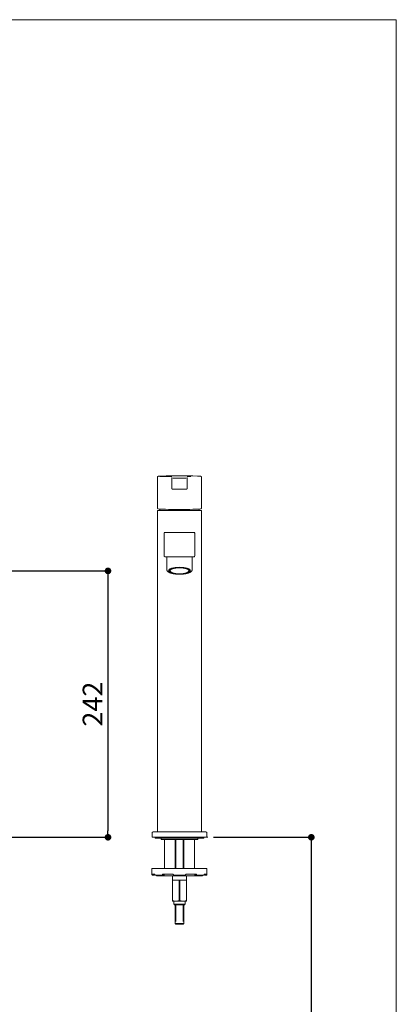
# Model space of a CAD drawing. Units: millimetres. Extents: x 36 to 1011, y 32 to 1449.
# Drawn here: x 669 to 1011, y 554 to 1449 of the extents above; entities that cross this region are included whole.
import ezdxf

# ---------------------------------------------------------------- set-up
doc = ezdxf.new("R2010")
doc.units = ezdxf.units.MM
doc.header["$LTSCALE"] = 50.8
doc.header["$PDMODE"] = 1
doc.header["$PDSIZE"] = -2
for name, color, linetype, lineweight in [('DIM', 7, 'Continuous', 13), ('MODEL', 7, 'Continuous', 20), ('TEMPLATE', 7, 'Continuous', 20)]:
    doc.layers.add(name, color=color, linetype=linetype, lineweight=lineweight)
doc.styles.add('ＭＳ ゴシック', font='msgothic.ttc', dxfattribs={"bigfont": 'ＭＳ ゴシック'})
doc.dimstyles.new('tfrom線あり', dxfattribs={"dimtxt": 12, "dimasz": 6, "dimexe": 0, "dimexo": 5, "dimgap": 10, "dimtad": 1, "dimdec": 0, "dimzin": 11, "dimdsep": 46, "dimtxsty": 'ＭＳ ゴシック', "dimblk": 'DOT', "dimcen": 0, "dimazin": 0, "dimtfac": 1, "dimtdec": 1, "dimtix": 1, "dimtofl": 0, "dimtmove": 0, "dimatfit": 0, "dimldrblk": 'DOT', "dimfxl": 1, "dimfrac": 2, "dimtolj": 1, "dimtzin": 11, "dimarcsym": 0})

# ---------------------------------------------------------------- blocks, each defined once
blk = doc.blocks.new('_DOT')
at = {"color": 0, "linetype": 'ByBlock', "lineweight": -2}
blk.add_line((-0.5, 0), (-1, 0), dxfattribs=at)
at = {"color": 0, "linetype": 'ByBlock', "lineweight": -2, "const_width": 0.5}
blk.add_lwpolyline([(-0.25, 0, 1), (0.25, 0, 1)], format="xyb", close=True, dxfattribs=at)
blk = doc.blocks.new('*D25')
at = {"layer": 'Defpoints', "color": 0}
for p in [(597.71, 947.6), (468.98, 705.5), (748.98, 705.5)]:
    blk.add_point(p, dxfattribs=at)
at = {"layer": 'DIM', "color": 0, "lineweight": -2}
for p, q in [((602.71, 947.6), (748.98, 947.6)), ((748.98, 941.6), (748.98, 711.5)), ((473.98, 705.5), (748.98, 705.5))]:
    blk.add_line(p, q, dxfattribs=at)
at = {"layer": 'DIM', "color": 0, "lineweight": -2, "xscale": 6, "yscale": 6, "zscale": 6}
for p, rotation in [((748.98, 947.6), 90), ((748.98, 705.5), 270)]:
    blk.add_blockref('_DOT', p, dxfattribs=dict(at, rotation=rotation))
at = {"layer": 'DIM', "color": 0, "linetype": 'Continuous', "insert": (734.98, 826.55), "char_height": 18, "attachment_point": 5, "rotation": 90, "style": 'ＭＳ ゴシック'}
blk.add_mtext('\\A1;\\A1;242', dxfattribs=at)
blk = doc.blocks.new('*D33')
at = {"layer": 'Defpoints', "color": 0}
for p in [(839.83, 705.5), (876.33, 309.5), (933.84, 309.5)]:
    blk.add_point(p, dxfattribs=at)
at = {"layer": 'DIM', "color": 0, "lineweight": -2}
for p, q in [((844.83, 705.5), (933.84, 705.5)), ((933.84, 699.5), (933.84, 315.5)), ((881.33, 309.5), (933.84, 309.5))]:
    blk.add_line(p, q, dxfattribs=at)
at = {"layer": 'DIM', "color": 0, "lineweight": -2, "xscale": 6, "yscale": 6, "zscale": 6}
for p, rotation in [((933.84, 705.5), 90), ((933.84, 309.5), 270)]:
    blk.add_blockref('_DOT', p, dxfattribs=dict(at, rotation=rotation))
at = {"layer": 'DIM', "color": 0, "linetype": 'Continuous', "insert": (919.84, 507.5), "char_height": 18, "attachment_point": 5, "rotation": 90, "style": 'ＭＳ ゴシック'}
blk.add_mtext('\\A1;\\A1;396', dxfattribs=at)

msp = doc.modelspace()

# ---------------------------------------------------------------- linework, layer by layer
at = {"layer": 'MODEL'}
for p, q in [((793.98, 1032.82), (793.98, 1005.45)), ((806.98, 1031.22), (806.98, 1032.62)), ((806.98, 1022.68), (806.98, 1031.22)), ((820.98, 1032.62), (820.98, 1031.22)), ((820.98, 1031.22), (820.98, 1022.68)), ((833.98, 1005.45), (833.98, 1032.82)), ((809.98, 1021.92), (817.98, 1021.92)), ((794.28, 1002.49), (833.68, 1002.49)), ((793.98, 1002.19), (793.98, 710.8)), ((833.98, 710.8), (833.98, 1002.19)), ((799.98, 961.2), (799.98, 981.8)), ((800.17, 982.5), (800.68, 982.5)), ((800.68, 982.5), (807.98, 982.5)), ((807.98, 982.5), (819.98, 982.5)), ((819.98, 982.5), (827.28, 982.5)), ((827.28, 982.5), (827.8, 982.5)), ((827.98, 981.8), (827.98, 961.2)), ((807.98, 960.5), (800.68, 960.5)), ((802.41, 960.5), (802.41, 948.88)), ((819.98, 960.5), (807.98, 960.5)), ((827.28, 960.5), (819.98, 960.5)), ((825.56, 948.88), (825.56, 960.5)), ((804.98, 949.33), (804.98, 947.69)), ((822.98, 947.69), (822.98, 949.33)), ((789.23, 709.8), (789.23, 705.5)), ((789.93, 710.5), (838.03, 710.5)), ((838.73, 705.5), (838.73, 709.8)), ((838.73, 705.5), (789.23, 705.5)), ((792.98, 704.59), (834.98, 704.59)), ((797.23, 704.59), (797.23, 703.5)), ((830.73, 703.5), (797.23, 703.5)), ((800.48, 703.5), (800.48, 677.09)), ((809.98, 703.5), (809.98, 677.09)), ((810.75, 677.09), (810.75, 703.5)), ((814.83, 705.5), (839.83, 705.5)), ((817.22, 677.09), (817.22, 703.5)), ((817.98, 677.09), (817.98, 703.5)), ((827.48, 703.5), (827.48, 677.09)), ((830.73, 703.5), (830.73, 704.59)), ((838.98, 677.09), (788.98, 677.09)), ((788.98, 677.09), (788.98, 672.09)), ((791.42, 672.09), (788.98, 672.09)), ((788.98, 671.59), (788.98, 672.09)), ((790.98, 671.09), (791.42, 671.53)), ((791.42, 671.59), (791.42, 672.09)), ((808.36, 672.09), (798.42, 672.09)), ((798.42, 671.59), (798.42, 672.09)), ((799.67, 671.09), (800.29, 672.09)), ((808.36, 671.59), (808.36, 672.09)), ((829.55, 672.09), (819.61, 672.09)), ((819.61, 671.59), (819.61, 672.09)), ((827.68, 672.09), (828.3, 671.09)), ((829.55, 671.59), (829.55, 672.09)), ((836.54, 671.53), (836.98, 671.09)), ((838.98, 672.09), (836.55, 672.09)), ((836.55, 671.59), (836.55, 672.09)), ((838.98, 677.09), (838.98, 672.09)), ((838.98, 671.59), (838.98, 672.09)), ((789.48, 671.09), (790.98, 671.09)), ((798.73, 671.09), (791.87, 671.09)), ((834.48, 670.59), (793.48, 670.59)), ((798.73, 671.09), (799.67, 671.09)), ((807.48, 670.59), (807.48, 666.59)), ((807.48, 666.59), (807.48, 666.09)), ((810.14, 666.59), (807.48, 666.59)), ((807.48, 666.09), (807.67, 666.09)), ((807.48, 666.09), (807.48, 648.09)), ((807.67, 648.09), (807.67, 666.09)), ((819.49, 671.09), (808.47, 671.09)), ((810.14, 666.59), (811.32, 666.59)), ((811.32, 666.59), (810.14, 666.59)), ((812.52, 666.59), (811.32, 666.59)), ((815.45, 666.59), (812.51, 666.59)), ((813.8, 666.09), (814.17, 666.09)), ((813.8, 666.09), (813.8, 648.09)), ((814.17, 648.09), (814.17, 666.09)), ((816.64, 666.59), (815.45, 666.59)), ((816.64, 666.59), (817.82, 666.59)), ((817.82, 666.59), (816.65, 666.59)), ((820.48, 666.59), (817.82, 666.59)), ((820.3, 666.09), (820.48, 666.09)), ((820.3, 666.09), (820.3, 648.09)), ((820.48, 666.59), (820.48, 670.59)), ((820.48, 666.09), (820.48, 666.59)), ((820.48, 648.09), (820.48, 666.09)), ((828.3, 671.09), (829.23, 671.09)), ((836.1, 671.09), (829.23, 671.09)), ((836.98, 671.09), (838.48, 671.09)), ((807.48, 647.59), (807.48, 648.09)), ((807.48, 648.09), (807.67, 648.09)), ((810.14, 647.59), (807.48, 647.59)), ((808.76, 647.59), (808.76, 644.69)), ((808.76, 644.69), (819.21, 644.69)), ((808.76, 644.69), (809.1, 644.09)), ((810.14, 647.59), (811.32, 647.59)), ((816.64, 647.59), (811.32, 647.59)), ((813.8, 648.09), (814.17, 648.09)), ((816.64, 647.59), (817.82, 647.59)), ((820.48, 647.59), (817.82, 647.59)), ((818.86, 644.09), (819.21, 644.69)), ((819.21, 644.69), (819.21, 647.59)), ((820.3, 648.09), (820.48, 648.09)), ((820.48, 648.09), (820.48, 647.59)), ((818.86, 644.09), (809.1, 644.09)), ((809.98, 644.09), (809.98, 629)), ((810.75, 629), (810.75, 644.09)), ((817.22, 629), (817.22, 644.09)), ((817.98, 629), (817.98, 644.09)), ((810.03, 629), (809.98, 629)), ((810.03, 629), (810.03, 627.25)), ((810.03, 627.25), (817.94, 627.25)), ((810.79, 626.5), (810.03, 627.25)), ((817.18, 626.5), (810.79, 626.5)), ((817.94, 627.25), (817.18, 626.5)), ((817.94, 629), (817.98, 629)), ((817.94, 627.25), (817.94, 629))]:
    msp.add_line(p, q, dxfattribs=at)
for centre, radius, start, end in [((799.83, 1099.47), 66.15, 266.66135, 273.29373), ((813.98, 633.88), 400.25, 87.67255, 92.32745), ((804.83, 1002.88), 30.58, 86.07809, 92.26559), ((809.13, 1055.24), 23.36, 266.91746, 272.06814), ((813.98, 631.53), 400.39, 89.42658, 90.57342), ((818.83, 1055.26), 23.38, 267.93488, 273.05161), ((821.84, 1009.83), 13.66, 93.38378, 93.58547), ((794.28, 1002.19), 0.3, 90, 180), ((797.38, 1005.11), 3.37, 185.21051, 190.84971), ((794.89, 1006.41), 2.52, 260.05596, 263.21527), ((813.98, 994.09), 20, 151.0807, 155.16541), ((813.98, 994.09), 20, 24.83459, 28.9193), ((832.72, 1008.64), 4.78, 275.75962, 279.52187), ((833.68, 1002.19), 0.3, 0, 90), ((830.86, 1005.06), 3.09, 348.9806, 355.4219), ((800.68, 981.8), 0.7, 90, 180), ((827.28, 981.8), 0.7, 0, 90), ((800.68, 961.2), 0.7, 180, 270), ((827.28, 961.2), 0.7, 270, 0), ((789.93, 709.8), 0.7, 90, 180), ((794.28, 710.8), 0.3, 180, 270), ((833.68, 710.8), 0.3, 270, 0), ((838.03, 709.8), 0.7, 0, 90), ((792.98, 706.09), 1.5, 203.0701, 270), ((834.98, 706.09), 1.5, 270, 336.9299), ((789.48, 671.59), 0.5, 180, 270), ((838.48, 671.59), 0.5, 270, 0), ((793.48, 671.59), 1, 210, 270), ((810.97, 656.1), 10.52, 94.52054, 108.29713), ((810.49, 656.1), 10.53, 71.70805, 85.47427), ((813.98, 691.32), 24.77, 266.61169, 273.38831), ((817.47, 656.1), 10.52, 94.52054, 108.29713), ((816.99, 656.1), 10.53, 71.70805, 85.47427), ((834.48, 671.59), 1, 270, 330), ((810.97, 658.08), 10.52, 251.70287, 265.47946), ((810.49, 658.08), 10.53, 274.52573, 288.29195), ((817.47, 658.08), 10.52, 251.70287, 265.47946), ((816.99, 658.08), 10.53, 274.52573, 288.29195)]:
    msp.add_arc(centre, radius, start, end, dxfattribs=at)
for centre, major_axis, ratio, start_param, end_param in [((813.98, 1033.52), (19.33, 0), 0.026177, -3.713777, -3.371872), ((813.98, 1033.52), (19.33, 0), 0.026177, 0.26238, 0.572185), ((809.98, 1021.98), (2.3, 0), 0.026177, 3.641423, 4.712389), ((817.98, 1021.98), (2.3, 0), 0.026177, 4.712389, 5.769407), ((813.98, 1005.45), (20, 0), 0.506429, 3.141593, 3.202055), ((813.98, 1004), (19.7, 0), 0.026177, 3.330414, 6.053565), ((813.98, 1005.45), (20, 0), 0.506429, -0.058938, 0), ((791.87, 671.59), (0, -0.5), 0.902585, 4.712389, 6.283185), ((798.73, 671.59), (0, 0.5), 0.622515, 1.570796, 3.141593), ((808.47, 671.59), (0, -0.5), 0.224951, 4.712389, 6.283185), ((819.49, 671.59), (0, 0.5), 0.224951, 3.141593, 4.712389), ((829.23, 671.59), (0, -0.5), 0.622515, 0, 1.570796), ((836.1, 671.59), (0, 0.5), 0.902585, 3.141593, 4.712389)]:
    msp.add_ellipse(centre, major_axis=major_axis, ratio=ratio, start_param=start_param, end_param=end_param, dxfattribs=at)
for centre, major_axis in [((813.98, 947.93), (10.07, 0)), ((813.98, 947.69), (-9, 0)), ((813.98, 947.69), (8.7, 0))]:
    msp.add_ellipse(centre, major_axis=major_axis, ratio=0.309017, dxfattribs=at)
for points, knots in [([(795.13, 1033.63), (795.08, 1033.63), (794.97, 1033.62), (794.81, 1033.59), (794.66, 1033.57), (794.54, 1033.53), (794.45, 1033.5), (794.37, 1033.46), (794.29, 1033.41), (794.21, 1033.35), (794.13, 1033.26), (794.06, 1033.16), (794.03, 1033.09), (794.02, 1033.06)], [0, 0, 0, 0, 0.110538, 0.309507, 0.524576, 0.66616, 0.740833, 0.797719, 0.846327, 0.889877, 0.931192, 0.972013, 1, 1, 1, 1]), ([(821.05, 1033.4), (821.15, 1033.4), (821.26, 1033.41), (822.07, 1033.43), (823.1, 1033.44), (824.34, 1033.43)], [0, 0, 0, 0, 0.142766, 0.142766, 1, 1, 1, 1]), ([(833.93, 1033.1), (833.93, 1033.1), (833.91, 1033.15), (833.86, 1033.23), (833.78, 1033.32), (833.71, 1033.39), (833.63, 1033.44), (833.56, 1033.48), (833.49, 1033.51), (833.42, 1033.54), (833.32, 1033.56), (833.19, 1033.59), (833.03, 1033.61), (832.85, 1033.63), (832.74, 1033.65), (832.69, 1033.65)], [0, 0, 0, 0, 0.004131, 0.039514, 0.074525, 0.110361, 0.148863, 0.192722, 0.245719, 0.313646, 0.407136, 0.552835, 0.734121, 0.904329, 1, 1, 1, 1]), ([(806.98, 1022.68), (806.99, 1022.62), (806.99, 1022.52), (807.04, 1022.38), (807.11, 1022.27), (807.19, 1022.17), (807.28, 1022.1), (807.36, 1022.05), (807.44, 1022.02), (807.51, 1021.99), (807.56, 1021.98), (807.61, 1021.97), (807.68, 1021.96), (807.76, 1021.96), (807.85, 1021.95), (807.92, 1021.95), (807.93, 1021.95)], [0, 0, 0, 0, 0.081921, 0.156468, 0.225105, 0.288667, 0.347365, 0.400892, 0.448716, 0.492732, 0.539451, 0.595098, 0.67316, 0.808599, 0.96385, 1, 1, 1, 1]), ([(820.02, 1021.95), (820.03, 1021.95), (820.09, 1021.95), (820.18, 1021.96), (820.29, 1021.96), (820.36, 1021.97), (820.44, 1021.99), (820.51, 1022.01), (820.6, 1022.05), (820.69, 1022.1), (820.79, 1022.19), (820.87, 1022.29), (820.94, 1022.42), (820.98, 1022.55), (820.98, 1022.64), (820.98, 1022.68)], [0, 0, 0, 0, 0.016584, 0.170347, 0.333511, 0.438634, 0.503342, 0.550634, 0.600961, 0.659654, 0.724515, 0.794368, 0.868014, 0.943717, 1, 1, 1, 1]), ([(794.07, 1004.48), (794.08, 1004.43), (794.1, 1004.33), (794.14, 1004.21), (794.19, 1004.11), (794.25, 1004.03), (794.33, 1003.97), (794.41, 1003.93), (794.45, 1003.93), (794.46, 1003.93)], [0, 0, 0, 0, 0.173595, 0.440898, 0.598675, 0.733839, 0.857234, 0.975687, 1, 1, 1, 1]), ([(833.51, 1003.93), (833.52, 1003.93), (833.56, 1003.93), (833.64, 1003.97), (833.72, 1004.03), (833.78, 1004.11), (833.82, 1004.2), (833.87, 1004.32), (833.88, 1004.41), (833.9, 1004.47)], [0, 0, 0, 0, 0.034959, 0.158273, 0.278991, 0.407103, 0.559571, 0.755155, 1, 1, 1, 1]), ([(802.41, 948.88), (802.41, 948.85), (802.41, 948.74), (802.44, 948.52), (802.5, 948.27), (802.6, 948.01), (802.73, 947.77), (802.89, 947.53), (803.08, 947.3), (803.32, 947.07), (803.59, 946.84), (803.9, 946.63), (804.25, 946.42), (804.63, 946.22), (805.03, 946.04), (805.46, 945.87), (805.91, 945.71), (806.39, 945.56), (806.88, 945.42), (807.4, 945.29), (807.93, 945.18), (808.48, 945.07), (809.05, 944.98), (809.63, 944.89), (810.22, 944.82), (810.83, 944.76), (811.44, 944.71), (812.06, 944.67), (812.69, 944.64), (813.32, 944.62), (813.95, 944.61), (814.58, 944.62), (815.21, 944.63), (815.84, 944.66), (816.46, 944.7), (817.07, 944.75), (817.68, 944.81), (818.27, 944.88), (818.85, 944.97), (819.42, 945.06), (819.97, 945.17), (820.5, 945.28), (821.02, 945.4), (821.51, 945.54), (821.98, 945.69), (822.44, 945.84), (822.86, 946.01), (823.27, 946.19), (823.65, 946.38), (824.01, 946.59), (824.33, 946.81), (824.63, 947.05), (824.88, 947.29), (825.08, 947.54), (825.25, 947.77), (825.37, 948.02), (825.47, 948.27), (825.53, 948.54), (825.56, 948.75), (825.56, 948.86), (825.55, 948.89)], [0, 0, 0, 0, 0.004722, 0.018807, 0.032895, 0.047205, 0.061962, 0.077383, 0.093657, 0.110894, 0.129053, 0.147916, 0.167157, 0.186463, 0.20565, 0.22467, 0.243523, 0.262225, 0.280798, 0.299264, 0.31764, 0.335942, 0.354183, 0.372375, 0.390526, 0.408645, 0.426737, 0.44481, 0.462867, 0.480913, 0.498954, 0.516992, 0.535032, 0.553077, 0.571131, 0.589198, 0.607283, 0.625393, 0.643531, 0.661707, 0.679927, 0.698202, 0.716542, 0.734963, 0.753479, 0.772113, 0.790885, 0.809821, 0.828944, 0.848263, 0.867753, 0.887268, 0.906476, 0.922827, 0.938269, 0.952921, 0.966965, 0.981939, 0.996393, 1, 1, 1, 1])]:
    msp.add_open_spline(points, degree=3, knots=knots, dxfattribs=at)
at = {"layer": 'TEMPLATE', "flags": 128}
msp.add_lwpolyline([(1011.1, 1448.57), (36.1, 1448.57), (36.1, 48.57), (1011.1, 48.57), (1011.1, 1448.57)], dxfattribs=at)

# ---------------------------------------------------------------- dimensions: what is measured, and where the dimension line sits
at = {"layer": 'DIM'}
for base, p1, p2, picture, middle in [((748.98, 705.5), (597.71, 947.6), (468.98, 705.5), '*D25', (748.98, 826.55)), ((933.84, 309.5), (839.83, 705.5), (876.33, 309.5), '*D33', (933.84, 507.5))]:
    dim = msp.add_linear_dim(base=base, p1=p1, p2=p2, angle=90, text='\\A1;<>', dimstyle='tfrom線あり', override={"dimtxt": 18, "dimgap": 5, "dimpost": '<>'}, dxfattribs=at)
    dim.commit()
    dim.dimension.update_dxf_attribs({"geometry": picture, "text_midpoint": middle, "dimtype": 160})

doc.saveas('drawing.dxf')
